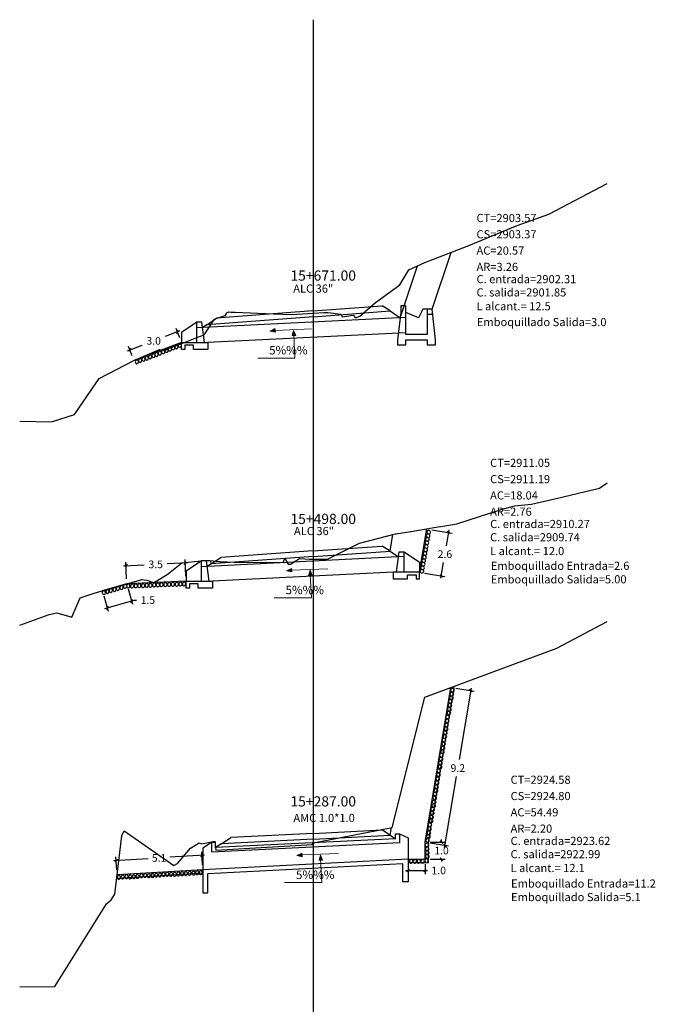
# Model space of a CAD drawing. Units: millimetres. Extents: x 0 to 4587, y -3 to 2256.
# Drawn here: x 2458 to 2495, y 1031 to 1089 of the extents above; entities that cross this region are included whole.
import ezdxf

# ---------------------------------------------------------------- set-up
doc = ezdxf.new("R2010")
doc.units = ezdxf.units.MM
doc.header["$PDMODE"] = 35
for name, color, linetype in [('acota', 7, 'Continuous'), ('alas', 5, 'Continuous'), ('CAJA', 5, 'Continuous'), ('cajas', 5, 'Continuous'), ('EJESEC', 251, 'Continuous'), ('ESTACA', 6, 'Continuous'), ('PIEDRA', 190, 'Continuous'), ('TERRENO', 34, 'Continuous'), ('TEXTO', 7, 'Continuous'), ('tuberia', 6, 'Continuous')]:
    doc.layers.add(name, color=color, linetype=linetype)
doc.styles.add('Aidc', font='ARIAL.TTF', dxfattribs={"height": 0.3})
doc.styles.get("Standard").update_dxf_attribs({"font": 'ARIAL.TTF'})
doc.dimstyles.new('acotado', dxfattribs={"dimscale": 3, "dimtxt": 0.15, "dimasz": 0.05, "dimexe": 0.07, "dimexo": 0.1, "dimgap": 0.09, "dimtad": 0, "dimtih": 1, "dimtoh": 1, "dimzin": 0, "dimdsep": 46, "dimtxsty": 'Standard', "dimblk": 'OBLIQUE', "dimcen": 0.09, "dimdle": 0.05, "dimaunit": 1, "dimadec": 4, "dimazin": 0, "dimtfac": 1, "dimtofl": 0, "dimtmove": 0, "dimatfit": 3, "dimldrblk": 'OBLIQUE', "dimfxl": 1, "dimtolj": 1, "dimtzin": 0, "dimarcsym": 0})

# ---------------------------------------------------------------- blocks, each defined once
blk = doc.blocks.new('_Oblique')
at = {"color": 0, "linetype": 'ByBlock', "lineweight": -2}
blk.add_line((-0.5, -0.5), (0.5, 0.5), dxfattribs=at)
blk = doc.blocks.new('*D195')
at = {"layer": 'acota', "color": 0, "lineweight": -2, "transparency": 16777216}
for p, q in [((2480.776, 1038.891), (2480.776, 1038.307)), ((2481.776, 1038.891), (2481.776, 1038.307)), ((2480.626, 1038.517), (2481.776, 1038.517)), ((2481.776, 1038.517), (2481.926, 1038.517))]:
    blk.add_line(p, q, dxfattribs=at)
at = {"layer": 'Defpoints', "color": 0, "transparency": 16777216}
for p in [(2480.776, 1039.191), (2481.776, 1039.191), (2481.776, 1038.517)]:
    blk.add_point(p, dxfattribs=at)
at = {"layer": 'acota', "color": 0, "lineweight": -2, "transparency": 16777216, "xscale": 0.15, "yscale": 0.15, "zscale": 0.15, "rotation": 180}
blk.add_blockref('_Oblique', (2480.776, 1038.517), dxfattribs=at)
at = {"layer": 'acota', "color": 0, "lineweight": -2, "transparency": 16777216, "xscale": 0.15, "yscale": 0.15, "zscale": 0.15}
blk.add_blockref('_Oblique', (2481.776, 1038.517), dxfattribs=at)
at = {"layer": 'acota', "color": 0, "transparency": 16777216, "insert": (2482.584, 1038.517), "char_height": 0.45, "attachment_point": 5}
blk.add_mtext('\\A1;1.0', dxfattribs=at)
blk = doc.blocks.new('*D196')
at = {"layer": 'acota', "color": 0, "lineweight": -2, "transparency": 16777216}
for p, q in [((2482.076, 1040.191), (2482.956, 1040.191)), ((2482.746, 1040.191), (2482.746, 1040.341)), ((2482.076, 1039.191), (2482.956, 1039.191)), ((2482.746, 1039.191), (2482.746, 1039.041))]:
    blk.add_line(p, q, dxfattribs=at)
at = {"layer": 'Defpoints', "color": 0, "transparency": 16777216}
for p in [(2481.776, 1040.191), (2482.746, 1040.191), (2481.776, 1039.191)]:
    blk.add_point(p, dxfattribs=at)
at = {"layer": 'acota', "color": 0, "lineweight": -2, "transparency": 16777216, "xscale": 0.15, "yscale": 0.15, "zscale": 0.15}
for p, rotation in [((2482.746, 1040.191), 270), ((2482.746, 1039.191), 90)]:
    blk.add_blockref('_Oblique', p, dxfattribs=dict(at, rotation=rotation))
at = {"layer": 'acota', "color": 0, "transparency": 16777216, "insert": (2482.746, 1039.691), "char_height": 0.45, "attachment_point": 5}
blk.add_mtext('\\A1;1.0', dxfattribs=at)
blk = doc.blocks.new('*D197')
at = {"layer": 'acota', "color": 0, "lineweight": -2, "transparency": 16777216}
for p, q in [((2483.588, 1049.26), (2484.671, 1049.08)), ((2484.489, 1049.262), (2483.789, 1045.055)), ((2482.923, 1039.848), (2483.623, 1044.056)), ((2482.072, 1040.142), (2483.155, 1039.962))]:
    blk.add_line(p, q, dxfattribs=at)
at = {"layer": 'Defpoints', "color": 0, "transparency": 16777216}
for p in [(2483.292, 1049.309), (2484.464, 1049.114), (2481.776, 1040.191)]:
    blk.add_point(p, dxfattribs=at)
at = {"layer": 'acota', "color": 0, "lineweight": -2, "transparency": 16777216, "xscale": 0.15, "yscale": 0.15, "zscale": 0.15}
for p, rotation in [((2484.464, 1049.114), 80.55828037274267), ((2482.948, 1039.996), 260.5582803727427)]:
    blk.add_blockref('_Oblique', p, dxfattribs=dict(at, rotation=rotation))
at = {"layer": 'acota', "color": 0, "transparency": 16777216, "insert": (2483.706, 1044.555), "char_height": 0.45, "attachment_point": 5}
blk.add_mtext('\\A1;9.2', dxfattribs=at)
blk = doc.blocks.new('*D198')
at = {"layer": 'acota', "color": 0, "lineweight": -2, "transparency": 16777216}
for p, q in [((2468.786, 1039.419), (2466.742, 1039.296)), ((2468.669, 1038.857), (2468.623, 1039.619)), ((2463.427, 1039.098), (2465.47, 1039.22)), ((2463.61, 1038.554), (2463.564, 1039.317))]:
    blk.add_line(p, q, dxfattribs=at)
at = {"layer": 'Defpoints', "color": 0, "transparency": 16777216}
for p in [(2463.577, 1039.107), (2463.628, 1038.255), (2468.687, 1038.557)]:
    blk.add_point(p, dxfattribs=at)
at = {"layer": 'acota', "color": 0, "lineweight": -2, "transparency": 16777216, "xscale": 0.15, "yscale": 0.15, "zscale": 0.15}
for p, rotation in [((2468.636, 1039.41), 3.419396310240881), ((2463.577, 1039.107), 183.4193963102409)]:
    blk.add_blockref('_Oblique', p, dxfattribs=dict(at, rotation=rotation))
at = {"layer": 'acota', "color": 0, "transparency": 16777216, "insert": (2466.106, 1039.258), "char_height": 0.45, "attachment_point": 5}
blk.add_mtext('\\A1;5.1', dxfattribs=at)
blk = doc.blocks.new('*D199')
at = {"layer": 'acota', "color": 0, "lineweight": -2, "transparency": 16777216}
for p, q in [((2482.173, 1058.603), (2483.366, 1058.404)), ((2483.184, 1058.587), (2483.03, 1057.662)), ((2482.709, 1055.738), (2482.863, 1056.662)), ((2481.748, 1056.05), (2482.941, 1055.851))]:
    blk.add_line(p, q, dxfattribs=at)
at = {"layer": 'Defpoints', "color": 0, "transparency": 16777216}
for p in [(2481.877, 1058.652), (2483.159, 1058.439), (2481.452, 1056.099)]:
    blk.add_point(p, dxfattribs=at)
at = {"layer": 'acota', "color": 0, "lineweight": -2, "transparency": 16777216, "xscale": 0.15, "yscale": 0.15, "zscale": 0.15}
for p, rotation in [((2483.159, 1058.439), 80.54705363536992), ((2482.734, 1055.885), 260.5470536353699)]:
    blk.add_blockref('_Oblique', p, dxfattribs=dict(at, rotation=rotation))
at = {"layer": 'acota', "color": 0, "transparency": 16777216, "insert": (2482.947, 1057.162), "char_height": 0.45, "attachment_point": 5}
blk.add_mtext('\\A1;2.6', dxfattribs=at)
blk = doc.blocks.new('*D200')
at = {"layer": 'acota', "color": 0, "lineweight": -2, "transparency": 16777216}
for p, q in [((2467.689, 1055.863), (2467.647, 1056.845)), ((2464.009, 1056.479), (2465.226, 1056.531)), ((2464.192, 1055.714), (2464.15, 1056.695)), ((2467.806, 1056.641), (2466.589, 1056.589))]:
    blk.add_line(p, q, dxfattribs=at)
at = {"layer": 'Defpoints', "color": 0, "transparency": 16777216}
for p in [(2467.656, 1056.635), (2464.205, 1055.414), (2467.702, 1055.564)]:
    blk.add_point(p, dxfattribs=at)
at = {"layer": 'acota', "color": 0, "lineweight": -2, "transparency": 16777216, "xscale": 0.15, "yscale": 0.15, "zscale": 0.15}
for p, rotation in [((2464.159, 1056.485), 182.4497806466961), ((2467.656, 1056.635), 2.449780646696111)]:
    blk.add_blockref('_Oblique', p, dxfattribs=dict(at, rotation=rotation))
at = {"layer": 'acota', "color": 0, "transparency": 16777216, "insert": (2465.907, 1056.56), "char_height": 0.45, "attachment_point": 5}
blk.add_mtext('\\A1;3.5', dxfattribs=at)
blk = doc.blocks.new('*D201')
at = {"layer": 'acota', "color": 0, "lineweight": -2, "transparency": 16777216}
for p, q in [((2464.287, 1055.126), (2464.549, 1054.213)), ((2462.844, 1054.712), (2463.105, 1053.799)), ((2464.491, 1054.415), (2464.635, 1054.456)), ((2464.635, 1054.456), (2464.785, 1054.456)), ((2462.903, 1053.96), (2464.491, 1054.415))]:
    blk.add_line(p, q, dxfattribs=at)
at = {"layer": 'Defpoints', "color": 0, "transparency": 16777216}
for p in [(2464.205, 1055.414), (2462.761, 1055), (2464.491, 1054.415)]:
    blk.add_point(p, dxfattribs=at)
at = {"layer": 'acota', "color": 0, "lineweight": -2, "transparency": 16777216, "xscale": 0.15, "yscale": 0.15, "zscale": 0.15}
for p, rotation in [((2464.491, 1054.415), 15.99645924921749), ((2463.047, 1054.001), 195.9964592492175)]:
    blk.add_blockref('_Oblique', p, dxfattribs=dict(at, rotation=rotation))
at = {"layer": 'acota', "color": 0, "transparency": 16777216, "insert": (2465.445, 1054.456), "char_height": 0.45, "attachment_point": 5}
blk.add_mtext('\\A1;1.5', dxfattribs=at)
blk = doc.blocks.new('*D202')
at = {"layer": 'acota', "color": 0, "lineweight": -2, "transparency": 16777216}
for p, q in [((2467.331, 1070.32), (2466.466, 1069.993)), ((2467.324, 1069.913), (2467.116, 1070.463)), ((2464.244, 1069.153), (2465.109, 1069.48)), ((2464.518, 1068.853), (2464.31, 1069.403))]:
    blk.add_line(p, q, dxfattribs=at)
at = {"layer": 'Defpoints', "color": 0, "transparency": 16777216}
for p in [(2467.43, 1069.632), (2464.384, 1069.206), (2464.624, 1068.572)]:
    blk.add_point(p, dxfattribs=at)
at = {"layer": 'acota', "color": 0, "lineweight": -2, "transparency": 16777216, "xscale": 0.15, "yscale": 0.15, "zscale": 0.15}
for p, rotation in [((2467.191, 1070.267), 20.69764886729168), ((2464.384, 1069.206), 200.6976488672917)]:
    blk.add_blockref('_Oblique', p, dxfattribs=dict(at, rotation=rotation))
at = {"layer": 'acota', "color": 0, "transparency": 16777216, "insert": (2465.787, 1069.736), "char_height": 0.45, "attachment_point": 5}
blk.add_mtext('\\A1;3.0', dxfattribs=at)

msp = doc.modelspace()

# ---------------------------------------------------------------- hatches: boundary and pattern name
at = {"layer": 'TEXTO', "lineweight": 0}
for points in [[(2472.64051, 1070.31234), (2472.95619, 1070.24708), (2472.93102, 1070.45475)], [(2474.0346, 1070.35265), (2473.94941, 1070.04175), (2474.15825, 1070.05367)], [(2473.60837, 1056.17769), (2473.92406, 1056.11243), (2473.89889, 1056.3201)], [(2475.00246, 1056.218), (2474.91727, 1055.90711), (2475.12612, 1055.91902)], [(2474.22363, 1039.3931), (2474.53931, 1039.32785), (2474.51414, 1039.53551)], [(2475.61772, 1039.43342), (2475.53253, 1039.12252), (2475.74137, 1039.13444)]]:
    msp.add_hatch(color=0, dxfattribs=at).paths.add_polyline_path(points)

# ---------------------------------------------------------------- linework, layer by layer
msp.add_line((2481.89913, 1071.29993), (2482.23247, 1071.29993))
at = {"color": 6, "linetype": 'Continuous'}
for p, q in [((2480.02736, 1040.38652), (2480.02736, 1040.68652)), ((2480.02736, 1040.68652), (2480.27736, 1040.68652)), ((2480.27736, 1040.68652), (2480.27736, 1040.15535)), ((2480.27736, 1040.68652), (2480.77583, 1040.43729)), ((2469.18517, 1040.16968), (2468.6867, 1039.83718)), ((2469.43517, 1040.16968), (2469.18517, 1040.16968)), ((2469.18517, 1040.16968), (2469.18517, 1039.59931)), ((2480.27736, 1040.15535), (2469.18517, 1039.59931)), ((2480.02736, 1040.38652), (2469.43517, 1039.86968)), ((2469.43517, 1039.86968), (2469.43517, 1040.16968)), ((2480.77583, 1040.43729), (2480.77583, 1037.8406)), ((2468.6867, 1039.83718), (2468.6867, 1037.2064)), ((2480.77583, 1039.19137), (2468.6867, 1038.55716)), ((2480.47583, 1038.91708), (2468.9867, 1038.32992)), ((2480.47583, 1037.8406), (2480.47583, 1038.91708)), ((2468.9867, 1037.2064), (2468.9867, 1038.32992)), ((2480.77583, 1037.8406), (2480.47583, 1037.8406)), ((2468.6867, 1037.2064), (2468.9867, 1037.2064))]:
    msp.add_line(p, q, dxfattribs=at)
at = {"color": 1}
msp.add_lwpolyline([(2481.89913, 1071.59993), (2481.64913, 1071.59993), (2481.39913, 1071.09993), (2480.64913, 1071.39993)], dxfattribs=at)
at = {"layer": 'alas', "color": 5}
for p, q in [((2468.33034, 1069.63224), (2468.33034, 1070.83224)), ((2468.60191, 1055.56375), (2468.60191, 1056.76375)), ((2480.55176, 1056.09898), (2480.55176, 1057.29898))]:
    msp.add_line(p, q, dxfattribs=at)
at = {"layer": 'alas'}
for points in [[(2468.63034, 1070.83224), (2468.33034, 1070.83224), (2467.43034, 1070.23224), (2467.43034, 1069.63224), (2468.33034, 1069.63224), (2468.78034, 1069.63224), (2468.63034, 1070.83224)], [(2468.90191, 1056.76375), (2468.60191, 1056.76375), (2467.70191, 1056.16375), (2467.70191, 1055.56375), (2468.60191, 1055.56375), (2469.05191, 1055.56375), (2468.90191, 1056.76375)], [(2480.25176, 1057.29898), (2480.55176, 1057.29898), (2481.45176, 1056.69898), (2481.45176, 1056.09898), (2480.55176, 1056.09898), (2480.10176, 1056.09898), (2480.25176, 1057.29898)]]:
    msp.add_lwpolyline(points, dxfattribs=at)
at = {"layer": 'alas', "color": 1}
for points in [[(2468.78034, 1069.63224), (2468.98034, 1069.63224), (2468.98034, 1069.23224), (2468.13034, 1069.23224), (2468.13034, 1069.48224), (2467.63034, 1069.48224), (2467.63034, 1069.23224), (2467.43034, 1069.23224), (2467.43034, 1069.63224)], [(2480.10176, 1056.09898), (2479.90176, 1056.09898), (2479.90176, 1055.69898), (2480.75176, 1055.69898), (2480.75176, 1055.94898), (2481.25176, 1055.94898), (2481.25176, 1055.69898), (2481.45176, 1055.69898), (2481.45176, 1056.09898)], [(2469.05191, 1055.56375), (2469.25191, 1055.56375), (2469.25191, 1055.16375), (2468.40191, 1055.16375), (2468.40191, 1055.41375), (2467.90191, 1055.41375), (2467.90191, 1055.16375), (2467.70191, 1055.16375), (2467.70191, 1055.56375)]]:
    msp.add_lwpolyline(points, dxfattribs=at)
at = {"layer": 'CAJA'}
for p, q in [((2482.19913, 1071.59993), (2483.31426, 1074.94758)), ((2480.31163, 1071.09993), (2481.32745, 1074.14946)), ((2475.17055, 1071.49404), (2469.48802, 1071.06458)), ((2475.17052, 1071.49404), (2479.25685, 1071.80323)), ((2475.19617, 1071.15501), (2479.71617, 1071.49701)), ((2479.71617, 1071.49701), (2479.25685, 1071.80323)), ((2479.71617, 1071.49701), (2480.31163, 1071.09993)), ((2468.91117, 1070.68001), (2468.66784, 1070.51774)), ((2475.19617, 1071.15501), (2468.91117, 1070.68001)), ((2468.91117, 1070.68001), (2469.48802, 1071.06458)), ((2479.71617, 1057.33112), (2479.88117, 1058.32212)), ((2475.1724, 1057.35429), (2469.7475, 1056.97401)), ((2475.17246, 1057.3543), (2479.25345, 1057.6396)), ((2475.19617, 1057.01512), (2479.71617, 1057.33112)), ((2479.71617, 1057.33112), (2479.25345, 1057.6396)), ((2479.71617, 1057.33112), (2480.21426, 1056.99898)), ((2469.17617, 1056.59312), (2469.14517, 1056.77912)), ((2475.19617, 1057.01512), (2469.17617, 1056.59312)), ((2469.17617, 1056.59312), (2469.7475, 1056.97401)), ((2469.17617, 1056.59312), (2468.93941, 1056.43524)), ((2475.17919, 1040.70725), (2470.32821, 1040.4647)), ((2475.17919, 1040.70725), (2479.24116, 1040.91035)), ((2475.19617, 1040.36768), (2479.71617, 1040.59368)), ((2479.72387, 1040.58855), (2479.24116, 1040.91035)), ((2479.71617, 1040.59368), (2479.79117, 1041.04468)), ((2479.71617, 1040.59368), (2480.02736, 1040.38652)), ((2469.77617, 1040.09668), (2469.43517, 1039.86968)), ((2469.77617, 1040.09668), (2470.32821, 1040.4647)), ((2475.19617, 1040.36768), (2469.77617, 1040.09668))]:
    msp.add_line(p, q, dxfattribs=at)
at = {"layer": 'cajas'}
msp.add_lwpolyline([(2482.19913, 1071.59993), (2481.89913, 1071.59993), (2481.89913, 1070.09993), (2480.64913, 1070.09993), (2480.64913, 1071.79993), (2480.34913, 1071.79993), (2480.34913, 1071.39993), (2480.14913, 1069.79993), (2480.14913, 1069.49993), (2480.64913, 1069.49993), (2480.64913, 1069.79993), (2481.89913, 1069.79993), (2481.89913, 1069.49993), (2482.39913, 1069.49993), (2482.39913, 1069.79993), (2482.19913, 1071.59993)], dxfattribs=at)
at = {"layer": 'EJESEC', "linetype": 'Continuous', "ltscale": 5}
msp.add_line((2475.19617, 985.50739), (2475.19617, 1088.66239), dxfattribs=at)
at = {"layer": 'PIEDRA', "color": 190}
for p, q in [((2467.43034, 1069.63224), (2464.62396, 1068.57194)), ((2481.45176, 1056.09898), (2481.87684, 1058.65205)), ((2464.20467, 1055.41413), (2462.76105, 1055.00028)), ((2467.70191, 1055.56375), (2464.20467, 1055.41413)), ((2481.77583, 1040.19137), (2483.2921, 1049.30916)), ((2481.97583, 1040.19137), (2483.4921, 1049.30916)), ((2481.77583, 1039.19137), (2481.77583, 1040.19137)), ((2481.97583, 1038.99137), (2481.97583, 1040.19137)), ((2480.77583, 1039.19137), (2481.77583, 1039.19137)), ((2480.77583, 1038.99137), (2481.97583, 1038.99137)), ((2468.6867, 1038.55716), (2463.62767, 1038.25488)), ((2468.6867, 1038.35716), (2463.62767, 1038.05488))]:
    msp.add_line(p, q, dxfattribs=at)
at = {"layer": 'PIEDRA', "color": 190, "extrusion": (0, 0, -1)}
for centre, major_axis in [((2467.32793, 1069.4643), (0.00624, 0.10988)), ((2465.76903, 1068.86021), (0.00538, 0.10993)), ((2465.96301, 1068.92992), (0.00538, 0.10993)), ((2466.15449, 1069.00807), (0.00538, 0.10993)), ((2466.34933, 1069.07722), (0.00538, 0.10993)), ((2466.54612, 1069.15832), (0.00538, 0.10993)), ((2466.74004, 1069.23451), (0.00538, 0.10993)), ((2466.93226, 1069.3051), (0.00538, 0.10993)), ((2467.1324, 1069.38312), (0.00538, 0.10993)), ((2464.80079, 1068.49594), (0.00538, 0.10993)), ((2464.99227, 1068.57409), (0.00538, 0.10993)), ((2465.18711, 1068.64324), (0.00538, 0.10993)), ((2465.3891, 1068.71422), (0.00538, 0.10993)), ((2465.57965, 1068.78969), (0.00538, 0.10993)), ((2481.99183, 1058.45841), (-0.09934, 0.04738)), ((2481.88375, 1057.8307), (-0.09934, 0.04738)), ((2481.9196, 1058.03715), (-0.09934, 0.04738)), ((2481.95521, 1058.24316), (-0.09934, 0.04738)), ((2481.81152, 1057.40944), (-0.09934, 0.04738)), ((2481.84713, 1057.61545), (-0.09934, 0.04738)), ((2481.70296, 1056.77898), (-0.09934, 0.04738)), ((2481.73857, 1056.985), (-0.09934, 0.04738)), ((2481.7752, 1057.20024), (-0.09934, 0.04738)), ((2481.59488, 1056.15127), (-0.09934, 0.04738)), ((2481.63049, 1056.35729), (-0.09934, 0.04738)), ((2481.66712, 1056.57253), (-0.09934, 0.04738)), ((2463.06618, 1054.95524), (0.00596, 0.1099)), ((2463.26529, 1055.01824), (0.00596, 0.1099)), ((2463.48182, 1055.07689), (0.00596, 0.1099)), ((2463.6853, 1055.13951), (0.00596, 0.1099)), ((2463.8964, 1055.19827), (0.00596, 0.1099)), ((2464.10023, 1055.27016), (0.03276, 0.10507)), ((2464.29175, 1055.29095), (0.03276, 0.10507)), ((2464.51345, 1055.28696), (0.03276, 0.10507)), ((2464.73271, 1055.29438), (0.03276, 0.10507)), ((2464.94121, 1055.30656), (0.03276, 0.10507)), ((2465.1655, 1055.31025), (0.03276, 0.10507)), ((2465.37813, 1055.32099), (0.03276, 0.10507)), ((2465.59719, 1055.32611), (0.03276, 0.10507)), ((2465.81887, 1055.34368), (0.03276, 0.10507)), ((2466.03566, 1055.34706), (0.03276, 0.10507)), ((2466.24415, 1055.36172), (0.03276, 0.10507)), ((2466.47592, 1055.36991), (0.03276, 0.10507)), ((2466.69798, 1055.37406), (0.03276, 0.10507)), ((2466.92055, 1055.38759), (0.03276, 0.10507)), ((2467.1528, 1055.38846), (0.03276, 0.10507)), ((2467.36401, 1055.40574), (0.03276, 0.10507)), ((2467.57624, 1055.40532), (0.03358, 0.10481)), ((2462.85545, 1054.89422), (0.00596, 0.1099)), ((2483.39273, 1049.14501), (-0.10182, 0.04179)), ((2483.33068, 1048.68686), (-0.10182, 0.04179)), ((2483.35437, 1048.9086), (-0.10182, 0.04179)), ((2483.20702, 1048.01772), (-0.10182, 0.04179)), ((2483.24539, 1048.25414), (-0.10182, 0.04179)), ((2483.2672, 1048.48448), (-0.10182, 0.04179)), ((2483.10535, 1047.55796), (-0.10182, 0.04179)), ((2483.18334, 1047.79599), (-0.10182, 0.04179)), ((2483.02213, 1046.86622), (-0.10182, 0.04179)), ((2483.04518, 1047.09121), (-0.10182, 0.04179)), ((2483.08355, 1047.32762), (-0.10182, 0.04179)), ((2482.89064, 1046.20803), (-0.10182, 0.04179)), ((2482.94684, 1046.41073), (-0.10182, 0.04179)), ((2482.97052, 1046.63246), (-0.10182, 0.04179)), ((2482.83047, 1045.74128), (-0.10182, 0.04179)), ((2482.86884, 1045.97769), (-0.10182, 0.04179)), ((2482.7215, 1045.08682), (-0.10182, 0.04179)), ((2482.7433, 1045.31716), (-0.10182, 0.04179)), ((2482.80679, 1045.51955), (-0.10182, 0.04179)), ((2482.65944, 1044.62868), (-0.10182, 0.04179)), ((2482.68313, 1044.85041), (-0.10182, 0.04179)), ((2482.52128, 1043.92389), (-0.10182, 0.04179)), ((2482.55965, 1044.1603), (-0.10182, 0.04179)), ((2482.58146, 1044.39065), (-0.10182, 0.04179)), ((2482.4508, 1043.44946), (-0.10182, 0.04179)), ((2482.48917, 1043.68587), (-0.10182, 0.04179)), ((2482.34912, 1042.79469), (-0.10182, 0.04179)), ((2482.37093, 1043.02503), (-0.10182, 0.04179)), ((2482.42712, 1043.22773), (-0.10182, 0.04179)), ((2482.22358, 1042.13416), (-0.10182, 0.04179)), ((2482.28707, 1042.33655), (-0.10182, 0.04179)), ((2482.31075, 1042.55828), (-0.10182, 0.04179)), ((2482.16341, 1041.66741), (-0.10182, 0.04179)), ((2482.20178, 1041.90382), (-0.10182, 0.04179)), ((2482.03994, 1040.97731), (-0.10182, 0.04179)), ((2482.06174, 1041.20765), (-0.10182, 0.04179)), ((2482.13973, 1041.44568), (-0.10182, 0.04179)), ((2481.97788, 1040.51916), (-0.10182, 0.04179)), ((2482.00157, 1040.7409), (-0.10182, 0.04179)), ((2481.89647, 1040.02447), (-0.10594, 0.02983)), ((2481.92877, 1040.28576), (0.04265, 0.10146)), ((2481.90122, 1039.79314), (-0.10594, 0.02983)), ((2481.91148, 1039.57023), (-0.10594, 0.02983)), ((2481.91338, 1039.34724), (-0.10594, 0.02983)), ((2480.95862, 1039.05443), (0.03074, 0.10568)), ((2481.18161, 1039.05443), (0.03074, 0.10568)), ((2481.4046, 1039.06278), (0.03074, 0.10568)), ((2481.63596, 1039.06557), (0.03074, 0.10568)), ((2481.8701, 1039.09341), (0.03074, 0.10568)), ((2463.73813, 1038.11111), (0.02991, 0.10592)), ((2463.96025, 1038.13151), (0.02991, 0.10592)), ((2464.17899, 1038.14656), (0.02991, 0.10592)), ((2464.40092, 1038.14021), (0.02991, 0.10592)), ((2464.62017, 1038.14453), (0.02991, 0.10592)), ((2464.82819, 1038.16483), (0.02991, 0.10592)), ((2465.06566, 1038.20824), (0.02991, 0.10592)), ((2465.2844, 1038.22329), (0.02991, 0.10592)), ((2465.50633, 1038.21694), (0.02991, 0.10592)), ((2465.72557, 1038.22126), (0.02991, 0.10592)), ((2465.93359, 1038.24156), (0.02991, 0.10592)), ((2466.1577, 1038.25131), (0.02991, 0.10592)), ((2466.36956, 1038.28267), (0.02991, 0.10592)), ((2466.5883, 1038.29772), (0.02991, 0.10592)), ((2466.81024, 1038.29137), (0.02991, 0.10592)), ((2467.02948, 1038.29569), (0.02991, 0.10592)), ((2467.2375, 1038.31599), (0.02991, 0.10592)), ((2467.46161, 1038.32574), (0.02991, 0.10592)), ((2467.68342, 1038.33814), (0.02991, 0.10592)), ((2467.90566, 1038.35319), (0.02991, 0.10592)), ((2468.1378, 1038.36034), (0.02991, 0.10592)), ((2468.34847, 1038.38332), (0.02991, 0.10592)), ((2468.56063, 1038.38864), (0.03074, 0.10568))]:
    msp.add_ellipse(centre, major_axis=major_axis, ratio=0.89301228, start_param=-1.57079633, end_param=4.71238898, dxfattribs=at)
at = {"layer": 'TERRENO'}
for p, q in [((2489.06417, 1077.20401), (2492.49867, 1079.01664)), ((2487.20617, 1076.52901), (2489.06417, 1077.20401)), ((2484.26417, 1075.31501), (2487.20617, 1076.52901)), ((2481.76417, 1074.34801), (2484.26417, 1075.31501)), ((2480.82717, 1073.92201), (2481.76417, 1074.34801)), ((2480.29117, 1073.02801), (2480.82717, 1073.92201)), ((2478.84817, 1072.00401), (2480.29117, 1073.02801)), ((2477.92717, 1071.18301), (2478.84817, 1072.00401)), ((2470.02417, 1071.22601), (2470.08917, 1071.40501)), ((2470.08917, 1071.40501), (2470.17017, 1071.43201)), ((2470.17017, 1071.43201), (2470.21117, 1071.43501)), ((2470.21117, 1071.43501), (2470.32417, 1071.42901)), ((2470.32417, 1071.42901), (2470.33617, 1071.43201)), ((2470.33617, 1071.43201), (2470.58417, 1071.42801)), ((2470.58417, 1071.42801), (2472.85317, 1071.32501)), ((2472.85317, 1071.32501), (2473.89717, 1071.28101)), ((2473.89717, 1071.28101), (2475.19617, 1071.35901)), ((2475.19617, 1071.35901), (2475.80817, 1071.39601)), ((2475.80817, 1071.39601), (2475.99017, 1071.40801)), ((2475.99017, 1071.40801), (2476.00617, 1071.40601)), ((2476.00617, 1071.40601), (2476.01617, 1071.38801)), ((2476.01617, 1071.38801), (2476.05517, 1071.39901)), ((2476.05517, 1071.39901), (2476.81617, 1071.29701)), ((2476.81617, 1071.29701), (2476.90017, 1071.14701)), ((2468.77117, 1070.09101), (2469.29317, 1070.89701)), ((2469.29317, 1070.89701), (2469.36017, 1071.01901)), ((2469.36017, 1071.01901), (2469.99717, 1071.23701)), ((2469.99717, 1071.23701), (2470.02417, 1071.22601)), ((2476.90017, 1071.14701), (2477.54717, 1071.25501)), ((2477.54717, 1071.25501), (2477.67617, 1071.08201)), ((2477.67617, 1071.08201), (2477.92717, 1071.18301)), ((2467.15017, 1069.45301), (2468.33817, 1069.92701)), ((2468.33817, 1069.92701), (2468.77117, 1070.09101)), ((2464.61717, 1068.56901), (2466.12117, 1069.21701)), ((2466.12117, 1069.21701), (2466.50717, 1069.18301)), ((2466.50717, 1069.18301), (2466.57717, 1069.25901)), ((2466.57717, 1069.25901), (2466.73617, 1069.32501)), ((2466.73617, 1069.32501), (2467.15017, 1069.45301)), ((2462.58317, 1067.51401), (2464.61717, 1068.56901)), ((2461.12617, 1065.39001), (2462.58317, 1067.51401)), ((2457.89367, 1064.99847), (2459.76817, 1064.96001)), ((2459.76817, 1064.96001), (2461.12617, 1065.39001)), ((2489.49417, 1060.44612), (2492.05717, 1061.04312)), ((2492.05717, 1061.04312), (2492.49867, 1061.36718)), ((2488.05117, 1060.11612), (2489.49417, 1060.44612)), ((2483.64817, 1058.95512), (2486.26917, 1059.80012)), ((2486.26917, 1059.80012), (2487.05117, 1060.01512)), ((2487.05117, 1060.01512), (2488.05117, 1060.11612)), ((2480.70117, 1058.46212), (2480.91017, 1058.49712)), ((2480.91017, 1058.49712), (2480.96017, 1058.50412)), ((2480.96017, 1058.50412), (2482.19717, 1058.70612)), ((2482.19717, 1058.70612), (2482.20217, 1058.70612)), ((2482.20217, 1058.70612), (2482.55717, 1058.76512)), ((2482.55717, 1058.76512), (2482.70917, 1058.79012)), ((2482.70917, 1058.79012), (2483.63917, 1058.94112)), ((2483.63917, 1058.94112), (2483.64817, 1058.95512)), ((2477.91017, 1057.80312), (2480.02917, 1058.36112)), ((2480.02917, 1058.36112), (2480.05317, 1058.35712)), ((2480.05317, 1058.35712), (2480.69117, 1058.46112)), ((2480.69117, 1058.46112), (2480.70117, 1058.46212)), ((2476.02917, 1056.86512), (2477.91017, 1057.80312)), ((2468.20217, 1056.72412), (2468.82117, 1056.77912)), ((2468.82117, 1056.77912), (2469.08917, 1056.78912)), ((2469.08917, 1056.78912), (2469.09717, 1056.78412)), ((2469.09717, 1056.78412), (2469.66717, 1056.72112)), ((2473.40817, 1056.67212), (2473.52317, 1056.91012)), ((2473.52317, 1056.91012), (2473.70517, 1056.57912)), ((2473.84117, 1056.57512), (2474.38017, 1056.90112)), ((2474.38017, 1056.90112), (2474.97517, 1056.86812)), ((2474.97517, 1056.86812), (2475.19617, 1056.87012)), ((2475.19617, 1056.87012), (2475.55517, 1056.87212)), ((2475.55517, 1056.87212), (2475.60317, 1056.87212)), ((2475.60317, 1056.87212), (2476.02917, 1056.86512)), ((2466.65517, 1056.01712), (2467.43817, 1056.65712)), ((2467.43817, 1056.65712), (2468.20217, 1056.72412)), ((2469.66717, 1056.72112), (2469.70817, 1056.72112)), ((2469.70817, 1056.72112), (2470.53217, 1056.69912)), ((2470.53217, 1056.69912), (2473.40817, 1056.67212)), ((2473.70517, 1056.57912), (2473.84117, 1056.57512)), ((2462.27217, 1054.86012), (2465.08717, 1055.66712)), ((2465.08717, 1055.66712), (2465.37817, 1055.62312)), ((2465.37817, 1055.62312), (2465.78217, 1055.48712)), ((2465.78217, 1055.48712), (2465.96517, 1055.59812)), ((2465.96517, 1055.59812), (2466.63517, 1056.00512)), ((2466.63517, 1056.00512), (2466.65517, 1056.01712)), ((2460.96217, 1053.44612), (2461.45317, 1054.59612)), ((2461.45317, 1054.59612), (2462.27217, 1054.86012)), ((2457.89367, 1052.98527), (2459.62017, 1053.61012)), ((2459.62017, 1053.61012), (2460.08217, 1053.69712)), ((2460.08217, 1053.69712), (2460.96217, 1053.44612)), ((2489.53317, 1051.62668), (2492.49867, 1053.18733)), ((2481.76117, 1048.74068), (2489.53317, 1051.62668)), ((2479.83917, 1041.05368), (2481.76117, 1048.74068)), ((2463.49017, 1037.12268), (2463.90817, 1040.56468)), ((2463.90817, 1040.56468), (2464.05117, 1040.85768)), ((2464.05117, 1040.85768), (2466.97017, 1038.81068)), ((2475.19617, 1040.14568), (2479.83917, 1041.05368)), ((2467.95517, 1039.82968), (2468.46817, 1040.15668)), ((2468.46817, 1040.15668), (2468.60617, 1040.08668)), ((2468.60617, 1040.08668), (2469.39517, 1040.24568)), ((2469.39517, 1040.24568), (2469.45117, 1039.72468)), ((2469.45117, 1039.72468), (2475.15417, 1040.04068)), ((2475.15417, 1040.04068), (2475.19617, 1040.14568)), ((2467.18817, 1038.92668), (2467.95517, 1039.82968)), ((2466.97017, 1038.81068), (2467.18817, 1038.92668)), ((2463.29017, 1036.78568), (2463.49017, 1037.12268)), ((2459.97117, 1031.67868), (2463.01417, 1036.54468)), ((2463.01417, 1036.54468), (2463.29017, 1036.78568)), ((2457.89367, 1031.66272), (2459.97117, 1031.67868))]:
    msp.add_line(p, q, dxfattribs=at)
at = {"layer": 'TEXTO', "color": 0, "lineweight": 0}
for p, q in [((2472.94361, 1070.35091), (2475.08629, 1070.44125)), ((2474.04291, 1070.096), (2474.11089, 1068.72042)), ((2474.11089, 1068.72042), (2471.92006, 1068.72042)), ((2473.91147, 1056.21627), (2476.05415, 1056.3066)), ((2475.01078, 1055.96136), (2475.07876, 1054.58577)), ((2475.07876, 1054.58577), (2472.88793, 1054.58577)), ((2474.52673, 1039.43168), (2476.66941, 1039.52202)), ((2475.62603, 1039.17677), (2475.69401, 1037.80119)), ((2475.69401, 1037.80119), (2473.50318, 1037.80119))]:
    msp.add_line(p, q, dxfattribs=at)
for points in [[(2472.64051, 1070.31234), (2472.93102, 1070.45475), (2472.95619, 1070.24708)], [(2474.0346, 1070.35265), (2474.15825, 1070.05367), (2473.94941, 1070.04175)], [(2473.60837, 1056.17769), (2473.89889, 1056.3201), (2473.92406, 1056.11243)], [(2475.00246, 1056.218), (2475.12612, 1055.91902), (2474.91727, 1055.90711)], [(2474.22363, 1039.3931), (2474.51414, 1039.53551), (2474.53931, 1039.32785)], [(2475.61772, 1039.43342), (2475.74137, 1039.13444), (2475.53253, 1039.12252)]]:
    msp.add_lwpolyline(points, close=True, dxfattribs=at)
at = {"layer": 'tuberia', "color": 6}
for p, q in [((2480.64913, 1071.11681), (2468.33034, 1070.50087)), ((2480.64913, 1070.21568), (2468.98034, 1069.63224)), ((2480.55176, 1057.01586), (2468.60191, 1056.41836)), ((2479.90176, 1056.09624), (2469.25191, 1055.56375))]:
    msp.add_line(p, q, dxfattribs=at)

# ---------------------------------------------------------------- texts
at = {"layer": 'ESTACA'}
for s, p in [('15+671.00', (2473.84617, 1073.28151)), ('15+498.00', (2473.84617, 1058.93762)), ('15+287.00', (2473.84617, 1042.29018))]:
    msp.add_text(s, height=0.6, dxfattribs=at).set_placement(p)
at = {"layer": 'ESTACA', "color": 7}
for s, p in [('ALC 36"', (2474.01239, 1072.57513)), ('ALC 36"', (2474.05435, 1058.28434)), ('AMC 1.0*1.0', (2474.01846, 1041.37454))]:
    msp.add_text(s, height=0.48, dxfattribs=at).set_placement(p)
at = {"layer": 'TEXTO'}
for s, p in [('CT=2903.57', (2484.80867, 1076.73494)), ('CS=2903.37', (2484.80867, 1075.77494)), ('AC=20.57', (2484.80867, 1074.81494)), ('AR=3.26', (2484.80867, 1073.85494)), ('C. entrada=2902.31', (2484.80867, 1073.13107)), ('C. salida=2901.85', (2484.80867, 1072.34871)), ('L alcant.= 12.5', (2484.80867, 1071.53342)), ('Emboquillado Salida=3.0', (2484.82703, 1070.60181)), ('CT=2911.05', (2485.60981, 1062.30452)), ('CS=2911.19', (2485.60981, 1061.34452)), ('AC=18.04', (2485.60981, 1060.38452)), ('AR=2.76', (2485.60981, 1059.42452)), ('C. entrada=2910.27', (2485.60981, 1058.70064)), ('C. salida=2909.74', (2485.60981, 1057.91829)), ('L alcant.= 12.0', (2485.60981, 1057.10299)), ('Emboquillado Entrada=2.6', (2485.64717, 1056.23728)), ('Emboquillado Salida=5.00', (2485.64717, 1055.43892)), ('CT=2924.58', (2486.81638, 1043.62663)), ('CS=2924.80', (2486.81638, 1042.66663)), ('AC=54.49', (2486.81638, 1041.70663)), ('AR=2.20', (2486.81638, 1040.74663)), ('C. entrada=2923.62', (2486.81638, 1040.02275)), ('C. salida=2922.99', (2486.81638, 1039.2404)), ('L alcant.= 12.1', (2486.81638, 1038.4251)), ('Emboquillado Entrada=11.2', (2486.8424, 1037.50917)), ('Emboquillado Salida=5.1', (2486.8424, 1036.7108))]:
    msp.add_text(s, height=0.48, dxfattribs=at).set_placement(p)
at = {"layer": 'TEXTO', "style": 'Aidc'}
for p in [(2472.59006, 1068.93442), (2473.55792, 1054.79978), (2474.17318, 1038.01519)]:
    msp.add_text('5%%% ', height=0.5, dxfattribs=at).set_placement(p)

# ---------------------------------------------------------------- dimensions: what is measured, and where the dimension line sits
at = {"layer": 'acota'}
for p1, p2, distance, picture, middle in [((2467.43034, 1069.63224), (2464.62396, 1068.57194), -0.67809, '*D202', (2465.78749, 1069.73641)), ((2481.45176, 1056.09898), (2481.87684, 1058.65205), -1.29989, '*D199', (2482.94654, 1057.16203)), ((2464.20467, 1055.41413), (2467.70191, 1055.56375), 1.07206, '*D200', (2465.90746, 1056.56002)), ((2462.76105, 1055.00028), (2464.20467, 1055.41413), -1.03942, '*D201', (2465.44544, 1054.4563)), ((2481.77583, 1040.19137), (2483.2921, 1049.30916), -1.18823, '*D197', (2483.70609, 1044.55534)), ((2481.77583, 1039.19137), (2481.77583, 1040.19137), -0.97062, '*D196', (2482.74645, 1039.69137)), ((2468.6867, 1038.55716), (2463.62767, 1038.25488), -0.85395, '*D198', (2466.10625, 1039.25845)), ((2480.77583, 1039.19137), (2481.77583, 1039.19137), -0.6739, '*D195', (2482.58352, 1038.51746))]:
    dim = msp.add_aligned_dim(p1=p1, p2=p2, distance=distance, dimstyle='acotado', override={"dimdec": 1}, dxfattribs=at)
    dim.commit()
    dim.dimension.update_dxf_attribs({"geometry": picture, "text_midpoint": middle})

doc.saveas('drawing.dxf')
